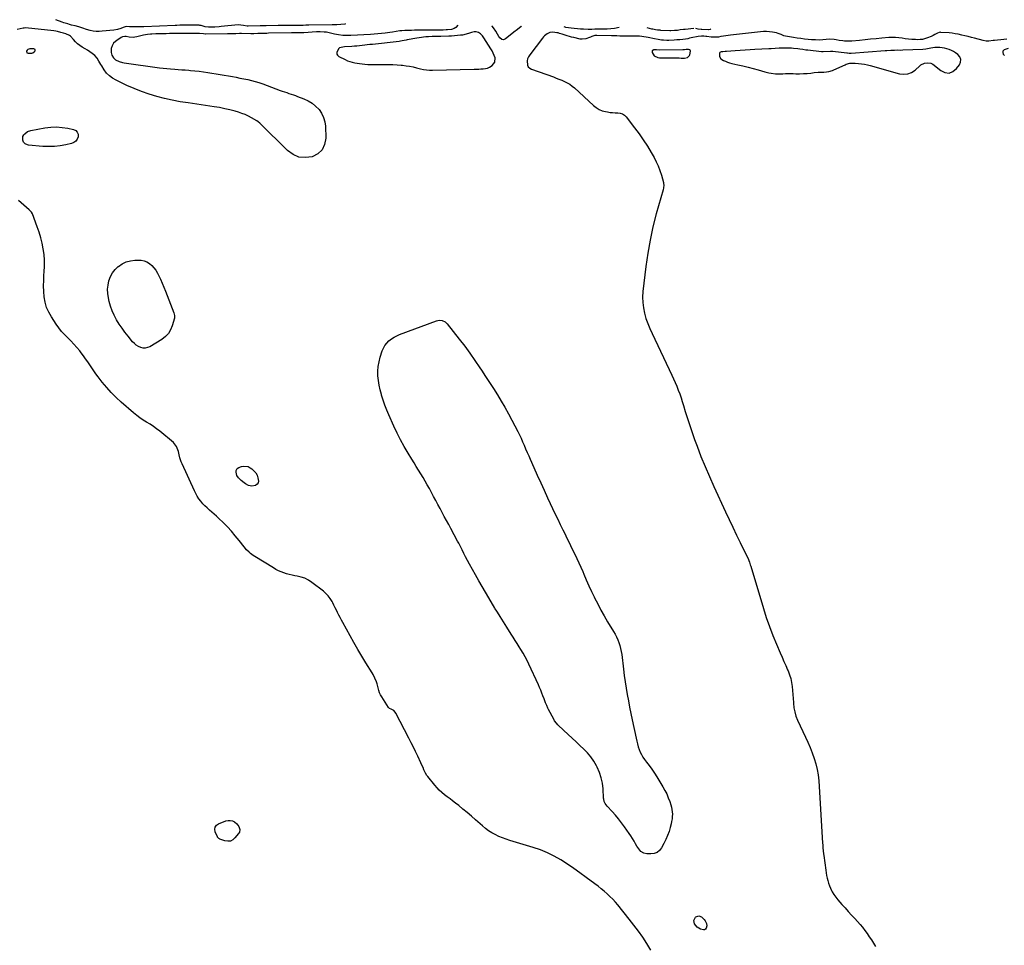
# Model space of a CAD drawing. Units: inches. Extents: x 1879881 to 1885232, y 432710 to 438031.
# Drawn here: x 1880627 to 1881750, y 436968 to 438024 of the extents above; entities that cross this region are included whole.
import ezdxf

# ---------------------------------------------------------------- set-up
doc = ezdxf.new("R2010")
doc.units = ezdxf.units.IN
doc.header["$MEASUREMENT"] = 0
for name, color, linetype in [('1', 7, 'Continuous'), ('7', 7, 'Continuous'), ('8', 7, 'Continuous')]:
    doc.layers.add(name, color=color, linetype=linetype)

msp = doc.modelspace()

# ---------------------------------------------------------------- linework, layer by layer
at = {"layer": '1', "color": 18}
for points in [[(1881167.1, 437986.2, 1638), (1881165.8, 437988.8, 1638), (1881164.4, 437991.3, 1638), (1881156.3, 438003.6, 1638), (1881154.6, 438006.1, 1638), (1881152.6, 438008.4, 1638), (1881150.2, 438010, 1638), (1881147.4, 438010.6, 1638), (1881145.3, 438010.6, 1638), (1881142.1, 438010, 1638), (1881139.8, 438009.2, 1638), (1881136, 438007.8, 1638), (1881132, 438007, 1638), (1881129.5, 438006.7, 1638), (1881126.2, 438006.3, 1638), (1881122.9, 438005.9, 1638), (1881119.5, 438005.7, 1638), (1881116.2, 438005.5, 1638), (1881107.1, 438005.2, 1638), (1881104.6, 438005.2, 1638), (1881102.1, 438005.1, 1638), (1881097.2, 438005.1, 1638), (1881093.2, 438004.9, 1638), (1881090.1, 438004.8, 1638), (1881087.5, 438004.6, 1638), (1881085, 438004.3, 1638), (1881082.4, 438003.9, 1638), (1881079.9, 438003.4, 1638), (1881068.9, 438001.3, 1638), (1881067.8, 438001, 1638), (1881063.2, 438000.2, 1638), (1881061, 437999.8, 1638), (1881059.8, 437999.7, 1638), (1881029.1, 437996.3, 1638), (1881026.2, 437996, 1638), (1881023.3, 437995.7, 1638), (1881020.3, 437995.3, 1638), (1881017.4, 437995, 1638), (1881014.5, 437994.7, 1638), (1881011.5, 437994.4, 1638), (1881008.6, 437994.2, 1638), (1881005.7, 437994, 1638), (1880997.4, 437993.4, 1638), (1880995.4, 437993.3, 1638), (1880991.6, 437992.4, 1638), (1880990.3, 437991.1, 1638), (1880988.4, 437986.9, 1638), (1880988.5, 437985.2, 1638), (1880989.3, 437983.8, 1638), (1880990.7, 437982.5, 1638), (1880998, 437978.9, 1638), (1881000.7, 437977.7, 1638), (1881003.3, 437976.7, 1638), (1881006.1, 437975.9, 1638), (1881008.9, 437975.2, 1638), (1881011.7, 437974.7, 1638), (1881014.5, 437974.3, 1638), (1881017.4, 437974, 1638), (1881020.3, 437973.7, 1638), (1881023.9, 437973.4, 1638), (1881027.1, 437973.3, 1638), (1881030.2, 437973.2, 1638), (1881033.4, 437973.2, 1638), (1881042.9, 437973.3, 1638), (1881047.7, 437973.3, 1638), (1881052.5, 437973.2, 1638), (1881057.3, 437972.9, 1638), (1881062.1, 437972.5, 1638), (1881063.6, 437972.4, 1638), (1881067.6, 437971.9, 1638), (1881071.6, 437971.3, 1638), (1881075.6, 437970.5, 1638), (1881079.6, 437969.6, 1638), (1881084.2, 437968.4, 1638), (1881087.5, 437967.7, 1638), (1881090.9, 437967.2, 1638), (1881094.3, 437966.9, 1638), (1881097.7, 437966.9, 1638), (1881145.2, 437967.9, 1638), (1881147.8, 437968, 1638), (1881150.4, 437968, 1638), (1881153, 437968.2, 1638), (1881155.6, 437968.3, 1638), (1881158.2, 437968.7, 1638), (1881160.6, 437969.3, 1638), (1881162.9, 437970.3, 1638), (1881165.8, 437972, 1638), (1881168.9, 437975.9, 1638), (1881169.1, 437980.8, 1638), (1881168.2, 437983.6, 1638), (1881167.1, 437986.2, 1638)], [(1880644.3, 437990.6, 1638), (1880642.9, 437991.3, 1638), (1880638.1, 437991.1, 1638), (1880636.9, 437990.9, 1638), (1880635.9, 437990.4, 1638), (1880635.1, 437989.5, 1638), (1880634.4, 437988.5, 1638), (1880634.7, 437986.8, 1638), (1880636.2, 437986.2, 1638), (1880640.4, 437986.4, 1638), (1880641.7, 437986.7, 1638), (1880643.6, 437988, 1638), (1880644.4, 437989, 1638), (1880644.3, 437990.6, 1638)], [(1881674, 437992.8, 1636), (1881671, 437992.6, 1636), (1881666.4, 437991.9, 1636), (1881662.6, 437991.2, 1636), (1881660.8, 437990.9, 1636), (1881657.2, 437990.6, 1636), (1881634.3, 437989.5, 1636), (1881631.9, 437989.4, 1636), (1881628.4, 437989.5, 1636), (1881624.8, 437989.4, 1636), (1881620.6, 437989.2, 1636), (1881616.3, 437989, 1636), (1881614.1, 437988.8, 1636), (1881575.4, 437986, 1636), (1881574.9, 437986, 1636), (1881573.1, 437986, 1636), (1881571.3, 437986.1, 1636), (1881570.7, 437986.2, 1636), (1881554.7, 437988, 1636), (1881554.4, 437988.1, 1636), (1881552.3, 437988.2, 1636), (1881552, 437988.2, 1636), (1881543.7, 437987.8, 1636), (1881543.5, 437987.8, 1636), (1881542.5, 437987.8, 1636), (1881541.8, 437987.8, 1636), (1881526.2, 437989.5, 1636), (1881523.9, 437989.8, 1636), (1881520.4, 437990.3, 1636), (1881516.9, 437990.8, 1636), (1881514.5, 437991.2, 1636), (1881509.7, 437991.7, 1636), (1881507.4, 437991.9, 1636), (1881505, 437992, 1636), (1881500.4, 437992.1, 1636), (1881498, 437992.1, 1636), (1881493.3, 437991.9, 1636), (1881488.7, 437991.6, 1636), (1881484, 437991.3, 1636), (1881481.7, 437991.2, 1636), (1881465.7, 437990.4, 1636), (1881460.1, 437990.1, 1636), (1881454.4, 437989.7, 1636), (1881448.8, 437989.3, 1636), (1881443.1, 437988.9, 1636), (1881433.2, 437988.1, 1636), (1881431.8, 437988, 1636), (1881429, 437987.9, 1636), (1881427, 437987.7, 1636), (1881426.2, 437987.4, 1636), (1881425.6, 437987, 1636), (1881425.2, 437986.3, 1636), (1881425.3, 437982.3, 1636), (1881426.9, 437979.7, 1636), (1881429.6, 437978, 1636), (1881431.9, 437977, 1636), (1881434.3, 437976, 1636), (1881436.7, 437975.3, 1636), (1881439.2, 437974.6, 1636), (1881446.1, 437973.1, 1636), (1881452, 437971.8, 1636), (1881457.9, 437970.3, 1636), (1881463.7, 437968.7, 1636), (1881469.5, 437967.1, 1636), (1881477, 437964.8, 1636), (1881481.7, 437963.7, 1636), (1881484.2, 437963.3, 1636), (1881489, 437962.8, 1636), (1881491.5, 437962.7, 1636), (1881496.3, 437962.8, 1636), (1881497.4, 437962.8, 1636), (1881500.4, 437962.9, 1636), (1881503.4, 437963, 1636), (1881506.4, 437963, 1636), (1881509.4, 437962.9, 1636), (1881512.5, 437962.8, 1636), (1881516.7, 437962.8, 1636), (1881521, 437962.9, 1636), (1881525.3, 437963.2, 1636), (1881529.5, 437963.6, 1636), (1881533.4, 437964.1, 1636), (1881538, 437964.5, 1636), (1881540.3, 437964.6, 1636), (1881544.4, 437964.7, 1636), (1881547.3, 437964.9, 1636), (1881550.1, 437965.4, 1636), (1881554.2, 437966.6, 1636), (1881555.6, 437967.1, 1636), (1881568.5, 437973.1, 1636), (1881569.9, 437973.7, 1636), (1881574.1, 437974.8, 1636), (1881577.1, 437975, 1636), (1881580, 437974.9, 1636), (1881583.9, 437974.6, 1636), (1881587.3, 437974.2, 1636), (1881590.7, 437973.7, 1636), (1881594, 437973, 1636), (1881597.3, 437972.2, 1636), (1881630.7, 437962.7, 1636), (1881635.5, 437962.2, 1636), (1881640.1, 437962.5, 1636), (1881644.4, 437964.3, 1636), (1881648.4, 437966.9, 1636), (1881653.7, 437971.9, 1636), (1881654.9, 437972.8, 1636), (1881659.1, 437974.8, 1636), (1881662.1, 437975.4, 1636), (1881666.2, 437975, 1636), (1881668, 437974, 1636), (1881668.6, 437973.6, 1636), (1881677.7, 437966.3, 1636), (1881682.5, 437964.2, 1636), (1881687.2, 437963.6, 1636), (1881691.6, 437965.3, 1636), (1881695.8, 437968.6, 1636), (1881699, 437972.8, 1636), (1881700.3, 437976.1, 1636), (1881700.6, 437979.2, 1636), (1881699.4, 437982.1, 1636), (1881697.2, 437984.8, 1636), (1881694.7, 437986.6, 1636), (1881692.4, 437988.1, 1636), (1881689.9, 437989.4, 1636), (1881687.4, 437990.4, 1636), (1881684.7, 437991.1, 1636), (1881681.8, 437991.8, 1636), (1881679.2, 437992.3, 1636), (1881676.6, 437992.7, 1636), (1881674, 437992.8, 1636)], [(1881391.7, 437989.8, 1636), (1881391.2, 437990.2, 1636), (1881389.7, 437990.5, 1636), (1881387.1, 437990.4, 1636), (1881385.1, 437990.2, 1636), (1881384.2, 437990.1, 1636), (1881383.3, 437990.1, 1636), (1881356.9, 437989.6, 1636), (1881353.4, 437989.9, 1636), (1881350.1, 437989.9, 1636), (1881348.3, 437988.9, 1636), (1881348.2, 437986.9, 1636), (1881350.6, 437983.3, 1636), (1881355, 437981.4, 1636), (1881356.7, 437981.1, 1636), (1881360, 437980.8, 1636), (1881371.9, 437980.8, 1636), (1881374.3, 437980.8, 1636), (1881379.2, 437980.8, 1636), (1881381.6, 437980.7, 1636), (1881385.3, 437980.7, 1636), (1881388.7, 437981.5, 1636), (1881389.6, 437982, 1636), (1881390.9, 437983.5, 1636), (1881391.3, 437984.5, 1636), (1881392, 437988.5, 1636), (1881391.7, 437989.8, 1636)]]:
    msp.add_polyline3d(points, dxfattribs=at)
at = {"layer": '7', "color": 18}
for points in [[(1880998.4, 438019.9, 1642), (1880997.5, 438019.4, 1642), (1880988.5, 438018.5, 1642), (1880987.8, 438018.5, 1642), (1880984.3, 438018.7, 1642), (1880983.3, 438018.7, 1642), (1880956.6, 438018.2, 1642), (1880955.5, 438018.1, 1642), (1880953.1, 438018.1, 1642), (1880950.1, 438017.9, 1642), (1880948.9, 438017.9, 1642), (1880948.3, 438017.9, 1642), (1880947.9, 438017.8, 1642), (1880947.6, 438017.8, 1642), (1880939.5, 438017.7, 1642), (1880936, 438017.7, 1642), (1880931.4, 438017.9, 1642), (1880928.9, 438018, 1642), (1880925.2, 438018, 1642), (1880921.5, 438018, 1642), (1880907.9, 438017.5, 1642), (1880904.5, 438017.4, 1642), (1880901, 438017.3, 1642), (1880887.5, 438017.1, 1642), (1880886.3, 438017.1, 1642), (1880882.2, 438017.7, 1642), (1880879.1, 438018.4, 1642), (1880875.9, 438018.6, 1642), (1880856.5, 438016.7, 1642), (1880854.1, 438016.5, 1642), (1880849.3, 438016.1, 1642), (1880846.9, 438016, 1642), (1880844, 438015.9, 1642), (1880842.1, 438015.9, 1642), (1880838.4, 438016.5, 1642), (1880833.9, 438017.7, 1642), (1880832.2, 438018, 1642), (1880831.4, 438018.1, 1642), (1880820.4, 438018.2, 1642), (1880819.3, 438018.2, 1642), (1880815.2, 438018.2, 1642), (1880813.2, 438018.2, 1642), (1880809.2, 438018.1, 1642), (1880805.8, 438018, 1642), (1880804.1, 438017.9, 1642), (1880768.2, 438016.5, 1642), (1880765.7, 438016.4, 1642), (1880763.1, 438016.3, 1642), (1880760.6, 438016.3, 1642), (1880758, 438016.3, 1642), (1880753.7, 438016.4, 1642), (1880752.1, 438016.5, 1642), (1880748.2, 438016.6, 1642), (1880744.7, 438015.7, 1642), (1880741.9, 438014.6, 1642), (1880738.1, 438013.3, 1642), (1880734.1, 438012.6, 1642), (1880720.6, 438011.2, 1642), (1880717.2, 438011, 1642), (1880713.8, 438011.1, 1642), (1880710.5, 438011.5, 1642), (1880707.2, 438012.1, 1642), (1880702.8, 438013.2, 1642), (1880698.5, 438014.7, 1642), (1880694.2, 438016.2, 1642), (1880690, 438017.3, 1642), (1880685.7, 438018.4, 1642), (1880683.5, 438019, 1642), (1880681.4, 438019.6, 1642), (1880677.1, 438020.9, 1642), (1880675.1, 438021.7, 1642), (1880667.9, 438024.5, 1642)], [(1881753.1, 438002.1, 1638), (1881749.6, 438001.8, 1638), (1881739, 438000.9, 1638), (1881737.4, 438000.7, 1638), (1881732.6, 438000.1, 1638), (1881729.4, 438000, 1638), (1881726.2, 438000.6, 1638), (1881716.3, 438003.2, 1638), (1881712.7, 438004.2, 1638), (1881709, 438005.2, 1638), (1881705.3, 438006.1, 1638), (1881701.7, 438007, 1638), (1881697.7, 438007.9, 1638), (1881694.3, 438008.5, 1638), (1881690.8, 438009, 1638), (1881687.3, 438009.3, 1638), (1881677.9, 438010, 1638), (1881677.4, 438010.1, 1638), (1881675.9, 438009.9, 1638), (1881674, 438009.1, 1638), (1881671, 438007.5, 1638), (1881669, 438006.4, 1638), (1881666.9, 438005.4, 1638), (1881662.7, 438003.7, 1638), (1881659.3, 438002.6, 1638), (1881656.7, 438002, 1638), (1881654.1, 438001.7, 1638), (1881651.4, 438001.6, 1638), (1881648.7, 438001.7, 1638), (1881644.8, 438001.9, 1638), (1881641, 438002.2, 1638), (1881637.2, 438002.7, 1638), (1881633.5, 438003.3, 1638), (1881629.7, 438003.9, 1638), (1881625.9, 438004.2, 1638), (1881622.1, 438004.2, 1638), (1881618.3, 438004, 1638), (1881610.4, 438003.3, 1638), (1881604, 438002.7, 1638), (1881597.6, 438002.1, 1638), (1881591.3, 438001.5, 1638), (1881584.9, 438000.9, 1638), (1881576.3, 438000.1, 1638), (1881574.3, 437999.9, 1638), (1881570.1, 437999.9, 1638), (1881567.8, 438000, 1638), (1881565.8, 438000.2, 1638), (1881561.8, 438000.7, 1638), (1881558.2, 438001.3, 1638), (1881555.9, 438001.7, 1638), (1881551.2, 438002.4, 1638), (1881547.1, 438002, 1638), (1881543.2, 438001.3, 1638), (1881539.5, 438001.2, 1638), (1881534.9, 438001.3, 1638), (1881530.2, 438001.6, 1638), (1881526.4, 438002, 1638), (1881522.2, 438002.4, 1638), (1881518, 438002.9, 1638), (1881513.8, 438003.5, 1638), (1881509.6, 438004.1, 1638), (1881502.7, 438005.1, 1638), (1881500.6, 438005.5, 1638), (1881498.6, 438006.2, 1638), (1881495.6, 438007.4, 1638), (1881492.3, 438008.9, 1638), (1881490.1, 438009.5, 1638), (1881485.6, 438010.3, 1638), (1881482.2, 438010.8, 1638), (1881478.8, 438011.1, 1638), (1881475.4, 438011.1, 1638), (1881472, 438010.8, 1638), (1881437.9, 438006.9, 1638), (1881435.1, 438006.5, 1638), (1881432.3, 438006.1, 1638), (1881429.6, 438005.7, 1638), (1881426.8, 438005.2, 1638), (1881424.1, 438004.7, 1638), (1881421.3, 438004.5, 1638), (1881418.6, 438004.5, 1638), (1881415.8, 438004.7, 1638), (1881410.6, 438005.3, 1638), (1881409.7, 438005.4, 1638), (1881407.4, 438005.6, 1638), (1881404.8, 438005.6, 1638), (1881400.9, 438005.3, 1638), (1881399, 438004.9, 1638), (1881394.9, 438004, 1638), (1881390.9, 438003.2, 1638), (1881388.9, 438002.8, 1638), (1881386.4, 438002.4, 1638), (1881383.2, 438002, 1638), (1881379.9, 438001.6, 1638), (1881376.6, 438001.3, 1638), (1881373.3, 438001.1, 1638), (1881367.3, 438000.9, 1638), (1881365.3, 438000.9, 1638), (1881361.2, 438001, 1638), (1881359.2, 438001.2, 1638), (1881355.1, 438001.8, 1638), (1881351.1, 438002.5, 1638), (1881343.8, 438004, 1638), (1881341.4, 438004.5, 1638), (1881338.9, 438004.9, 1638), (1881336.4, 438005.2, 1638), (1881333.9, 438005.5, 1638), (1881330.9, 438005.7, 1638), (1881326.8, 438005.8, 1638), (1881322.7, 438005.8, 1638), (1881318.5, 438005.8, 1638), (1881316.4, 438005.8, 1638), (1881314.4, 438005.8, 1638), (1881311.3, 438005.8, 1638), (1881308.2, 438005.9, 1638), (1881305.1, 438005.9, 1638), (1881301.9, 438006, 1638), (1881285.3, 438006.3, 1638), (1881283, 438006.3, 1638), (1881279.7, 438005.4, 1638), (1881277.9, 438004.7, 1638), (1881277, 438004.3, 1638), (1881272.7, 438002.6, 1638), (1881268.5, 438002.1, 1638), (1881266.3, 438002.4, 1638), (1881258.9, 438004.1, 1638), (1881256.4, 438004.6, 1638), (1881253.9, 438005.3, 1638), (1881251.4, 438006, 1638), (1881249, 438006.8, 1638), (1881245.7, 438007.8, 1638), (1881242.6, 438008.9, 1638), (1881241, 438009.3, 1638), (1881240.2, 438009.4, 1638), (1881239.4, 438009.6, 1638), (1881234.9, 438010.1, 1638), (1881231.5, 438009.8, 1638), (1881228.4, 438008.4, 1638), (1881225.7, 438006.2, 1638), (1881224.5, 438004.9, 1638), (1881223.3, 438003.5, 1638), (1881208.6, 437984.3, 1638), (1881207.2, 437982.1, 1638), (1881206.2, 437979.8, 1638), (1881205.7, 437977.4, 1638), (1881206.1, 437972.6, 1638), (1881207, 437970.6, 1638), (1881208.6, 437969.1, 1638), (1881210.7, 437967.9, 1638), (1881235.6, 437959.1, 1638), (1881238.8, 437957.9, 1638), (1881242, 437956.6, 1638), (1881245.2, 437955.3, 1638), (1881248.3, 437954, 1638), (1881251.4, 437952.4, 1638), (1881254.3, 437950.7, 1638), (1881257, 437948.7, 1638), (1881259.7, 437946.6, 1638), (1881281.4, 437926.5, 1638), (1881284.5, 437924.1, 1638), (1881287.9, 437922.1, 1638), (1881291.5, 437920.6, 1638), (1881295.3, 437919.6, 1638), (1881297.3, 437919.2, 1638), (1881300.3, 437918.7, 1638), (1881303.2, 437918.4, 1638), (1881306.2, 437918.2, 1638), (1881309.1, 437918.2, 1638), (1881311.9, 437917.9, 1638), (1881314.5, 437917.1, 1638), (1881316.7, 437915.6, 1638), (1881318.7, 437913.7, 1638), (1881328.3, 437901.2, 1638), (1881333.4, 437894.3, 1638), (1881338.3, 437887.2, 1638), (1881343, 437880, 1638), (1881347.4, 437872.7, 1638), (1881350.5, 437867.3, 1638), (1881353.1, 437862.4, 1638), (1881355.4, 437857.5, 1638), (1881357.3, 437852.4, 1638), (1881358.9, 437847.1, 1638), (1881361.3, 437838.5, 1638), (1881361.5, 437837.5, 1638), (1881361.7, 437835.5, 1638), (1881361.4, 437832.4, 1638), (1881360.9, 437830.3, 1638), (1881353.1, 437802.7, 1638), (1881349.3, 437787.9, 1638), (1881346, 437772.9, 1638), (1881343.4, 437757.8, 1638), (1881341.2, 437742.6, 1638), (1881337.9, 437714.1, 1638), (1881337.5, 437707.9, 1638), (1881337.6, 437701.7, 1638), (1881338.4, 437695.6, 1638), (1881339.6, 437689.5, 1638), (1881341.3, 437683.5, 1638), (1881343.3, 437677.6, 1638), (1881345.6, 437671.9, 1638), (1881348.2, 437666.1, 1638), (1881371, 437618.7, 1638), (1881372.9, 437614.5, 1638), (1881374.8, 437610.3, 1638), (1881376.5, 437606, 1638), (1881378.2, 437601.7, 1638), (1881379.8, 437597.4, 1638), (1881381.3, 437593, 1638), (1881382.7, 437588.6, 1638), (1881384.1, 437584.2, 1638), (1881386.2, 437577.1, 1638), (1881388.6, 437569.1, 1638), (1881391.2, 437561.2, 1638), (1881393.9, 437553.3, 1638), (1881396.8, 437545.4, 1638), (1881399.6, 437537.7, 1638), (1881404.1, 437526, 1638), (1881408.8, 437514.4, 1638), (1881413.7, 437502.9, 1638), (1881418.8, 437491.5, 1638), (1881432.1, 437462.7, 1638), (1881436.2, 437453.8, 1638), (1881440.4, 437445, 1638), (1881444.6, 437436.2, 1638), (1881448.9, 437427.5, 1638), (1881456.2, 437412.9, 1638), (1881457.6, 437410, 1638), (1881459.3, 437405.4, 1638), (1881460.4, 437402.3, 1638), (1881460.9, 437400.8, 1638), (1881475.3, 437352.2, 1638), (1881478.6, 437341.9, 1638), (1881482.1, 437331.7, 1638), (1881485.9, 437321.7, 1638), (1881490.1, 437311.7, 1638), (1881494.4, 437301.6, 1638), (1881496.6, 437296.8, 1638), (1881498.7, 437291.9, 1638), (1881500.8, 437287.1, 1638), (1881502.9, 437282.2, 1638), (1881503.5, 437281, 1638), (1881505.1, 437276.7, 1638), (1881506.5, 437272.4, 1638), (1881507.4, 437267.9, 1638), (1881508.1, 437263.4, 1638), (1881508.5, 437258.8, 1638), (1881508.9, 437254.2, 1638), (1881509.2, 437249.6, 1638), (1881509.5, 437245, 1638), (1881509.5, 437244.1, 1638), (1881510.1, 437239.1, 1638), (1881511, 437234.2, 1638), (1881512.5, 437229.4, 1638), (1881514.4, 437224.8, 1638), (1881523.4, 437205.6, 1638), (1881526.1, 437199.6, 1638), (1881528.7, 437193.6, 1638), (1881531.1, 437187.4, 1638), (1881533.3, 437181.3, 1638), (1881535.2, 437175, 1638), (1881536.8, 437168.7, 1638), (1881537.8, 437162.3, 1638), (1881538.4, 437155.8, 1638), (1881542.9, 437084.3, 1638), (1881543, 437082.6, 1638), (1881543.3, 437079.1, 1638), (1881543.6, 437075.7, 1638), (1881544, 437072.2, 1638), (1881544.3, 437070.5, 1638), (1881546.5, 437053.7, 1638), (1881547, 437050.7, 1638), (1881547.5, 437047.7, 1638), (1881548.1, 437044.7, 1638), (1881548.8, 437041.7, 1638), (1881549.6, 437038.7, 1638), (1881550.6, 437035.8, 1638), (1881551.8, 437033.1, 1638), (1881553.2, 437030.3, 1638), (1881553.9, 437029.1, 1638), (1881555.8, 437025.9, 1638), (1881557.9, 437022.8, 1638), (1881560.2, 437019.9, 1638), (1881562.6, 437017, 1638), (1881564.9, 437014.5, 1638), (1881568.5, 437010.5, 1638), (1881572.2, 437006.4, 1638), (1881575.9, 437002.4, 1638), (1881579.6, 436998.4, 1638), (1881582.8, 436995, 1638), (1881585.7, 436991.7, 1638), (1881588.5, 436988.4, 1638), (1881591.2, 436984.9, 1638), (1881593.8, 436981.4, 1638), (1881596.2, 436977.7, 1638), (1881598.7, 436974.1, 1638), (1881601, 436970.4, 1638), (1881603.2, 436966.6, 1638)], [(1881754.6, 437991.5, 1636), (1881750, 437990.1, 1636), (1881749.2, 437989.4, 1636), (1881748.7, 437988.4, 1636), (1881748.5, 437987.2, 1636), (1881748.9, 437985.3, 1636), (1881749.5, 437984.3, 1636), (1881750.5, 437983.6, 1636)], [(1881346.7, 436962.5, 1638), (1881342.2, 436969.8, 1638), (1881337.6, 436977, 1638), (1881332.7, 436984.1, 1638), (1881327.6, 436991, 1638), (1881322.3, 436997.8, 1638), (1881309.2, 437013.9, 1638), (1881306.4, 437017.3, 1638), (1881303.4, 437020.6, 1638), (1881300.2, 437023.7, 1638), (1881296.9, 437026.7, 1638), (1881293.5, 437029.6, 1638), (1881290.1, 437032.4, 1638), (1881286.6, 437035.2, 1638), (1881283.1, 437037.9, 1638), (1881273.1, 437045.4, 1638), (1881266, 437050.6, 1638), (1881258.8, 437055.7, 1638), (1881251.6, 437060.5, 1638), (1881244.2, 437065.3, 1638), (1881236.6, 437069.6, 1638), (1881228.8, 437073.5, 1638), (1881220.8, 437076.8, 1638), (1881212.5, 437079.6, 1638), (1881185.9, 437087.5, 1638), (1881181.7, 437088.9, 1638), (1881177.5, 437090.4, 1638), (1881173.4, 437092.2, 1638), (1881169.4, 437094.2, 1638), (1881165.5, 437096.4, 1638), (1881161.7, 437098.7, 1638), (1881158.2, 437101.4, 1638), (1881154.7, 437104.2, 1638), (1881146.9, 437111.2, 1638), (1881142.2, 437115.4, 1638), (1881137.4, 437119.4, 1638), (1881132.5, 437123.4, 1638), (1881127.6, 437127.3, 1638), (1881123.8, 437130.3, 1638), (1881120.7, 437132.7, 1638), (1881117.7, 437135, 1638), (1881114.5, 437137.4, 1638), (1881111.4, 437139.7, 1638), (1881108.4, 437142.2, 1638), (1881105.5, 437144.8, 1638), (1881102.9, 437147.6, 1638), (1881100.3, 437150.5, 1638), (1881092.2, 437160.7, 1638), (1881091.4, 437161.9, 1638), (1881089.9, 437164.3, 1638), (1881088, 437168.2, 1638), (1881086.9, 437170.9, 1638), (1881085.7, 437173.6, 1638), (1881084.5, 437176.3, 1638), (1881080.9, 437183.8, 1638), (1881078.4, 437189, 1638), (1881075.9, 437194, 1638), (1881073.4, 437199.1, 1638), (1881070.8, 437204.2, 1638), (1881055.8, 437233, 1638), (1881055.2, 437234.1, 1638), (1881053.4, 437235.8, 1638), (1881050.6, 437237.3, 1638), (1881048.6, 437238.2, 1638), (1881047.8, 437238.9, 1638), (1881047.5, 437239.3, 1638), (1881039.7, 437251.6, 1638), (1881038.4, 437253.9, 1638), (1881037.3, 437256.2, 1638), (1881036.5, 437258.7, 1638), (1881035.6, 437261.8, 1638), (1881034.4, 437266.3, 1638), (1881033.7, 437268.5, 1638), (1881032, 437272.8, 1638), (1881030, 437277, 1638), (1881028.8, 437279, 1638), (1881021.8, 437290.3, 1638), (1881017.2, 437298, 1638), (1881012.6, 437305.7, 1638), (1881008.1, 437313.5, 1638), (1881003.7, 437321.3, 1638), (1880995.2, 437336.5, 1638), (1880993.7, 437339.2, 1638), (1880992.2, 437342, 1638), (1880990.8, 437344.8, 1638), (1880989.4, 437347.6, 1638), (1880988, 437350.4, 1638), (1880986.6, 437353.2, 1638), (1880985.2, 437356, 1638), (1880983.8, 437358.8, 1638), (1880983.1, 437360.3, 1638), (1880981.1, 437363.6, 1638), (1880978.8, 437366.8, 1638), (1880976.1, 437369.6, 1638), (1880973.2, 437372.2, 1638), (1880960, 437382.2, 1638), (1880956.1, 437384.7, 1638), (1880952.1, 437386.8, 1638), (1880947.8, 437388.3, 1638), (1880943.3, 437389.4, 1638), (1880940.6, 437389.8, 1638), (1880937.4, 437390.4, 1638), (1880934.2, 437391.2, 1638), (1880931.1, 437392, 1638), (1880927.9, 437393, 1638), (1880924.9, 437394.2, 1638), (1880921.9, 437395.5, 1638), (1880918.9, 437397, 1638), (1880916.1, 437398.6, 1638), (1880894.9, 437411.7, 1638), (1880893.2, 437412.8, 1638), (1880889.9, 437415.3, 1638), (1880888.4, 437416.6, 1638), (1880885.5, 437419.5, 1638), (1880882.9, 437422.6, 1638), (1880877, 437430.1, 1638), (1880872.7, 437435.4, 1638), (1880868.3, 437440.6, 1638), (1880863.7, 437445.5, 1638), (1880858.9, 437450.4, 1638), (1880854, 437455.1, 1638), (1880851.4, 437457.6, 1638), (1880848.7, 437460, 1638), (1880846, 437462.3, 1638), (1880843.3, 437464.7, 1638), (1880840.5, 437467.1, 1638), (1880838, 437469.5, 1638), (1880835.6, 437472, 1638), (1880833.3, 437474.7, 1638), (1880831.2, 437477.5, 1638), (1880829.3, 437480.4, 1638), (1880827.6, 437483.5, 1638), (1880826, 437486.6, 1638), (1880812, 437517.6, 1638), (1880811, 437519.9, 1638), (1880809.5, 437524.5, 1638), (1880808.8, 437527.6, 1638), (1880807.8, 437531.5, 1638), (1880807.2, 437533.5, 1638), (1880805.7, 437537.2, 1638), (1880803.4, 437540.4, 1638), (1880802, 437541.8, 1638), (1880786.5, 437554.7, 1638), (1880782.9, 437557.5, 1638), (1880779.2, 437560.2, 1638), (1880775.4, 437562.7, 1638), (1880771.5, 437565.1, 1638), (1880767.6, 437567.4, 1638), (1880763.8, 437570, 1638), (1880760.2, 437572.7, 1638), (1880756.6, 437575.6, 1638), (1880742.6, 437587.8, 1638), (1880736.8, 437593.2, 1638), (1880731.2, 437598.8, 1638), (1880725.9, 437604.7, 1638), (1880720.9, 437610.8, 1638), (1880716.2, 437616.8, 1638), (1880713.7, 437620.2, 1638), (1880711.2, 437623.5, 1638), (1880708.9, 437627, 1638), (1880706.6, 437630.4, 1638), (1880704.3, 437633.9, 1638), (1880701.9, 437637.3, 1638), (1880699.4, 437640.7, 1638), (1880696.9, 437644, 1638), (1880695.1, 437646.3, 1638), (1880691.9, 437650.2, 1638), (1880688.5, 437654.1, 1638), (1880685, 437657.8, 1638), (1880681.4, 437661.3, 1638), (1880677.8, 437665, 1638), (1880674.4, 437668.7, 1638), (1880671.3, 437672.7, 1638), (1880668.3, 437676.9, 1638), (1880662.8, 437685.1, 1638), (1880659.7, 437690.5, 1638), (1880657.3, 437696.1, 1638), (1880655.6, 437701.9, 1638), (1880654.5, 437708, 1638), (1880654, 437714.3, 1638), (1880653.8, 437720.5, 1638), (1880654, 437726.7, 1638), (1880654.3, 437733, 1638), (1880654.7, 437736.7, 1638), (1880655, 437743.2, 1638), (1880655, 437749.8, 1638), (1880654.4, 437756.3, 1638), (1880653.5, 437762.8, 1638), (1880652.2, 437769.2, 1638), (1880650.6, 437775.6, 1638), (1880648.7, 437781.8, 1638), (1880646.5, 437788.1, 1638), (1880641.1, 437802.7, 1638), (1880640, 437804.7, 1638), (1880638, 437807.1, 1638), (1880637.4, 437807.6, 1638), (1880625.2, 437818.1, 1638)], [(1880867, 437110.5, 1638), (1880869.4, 437109.8, 1638), (1880871.8, 437108.7, 1638), (1880874.6, 437106.5, 1638), (1880876.8, 437103.6, 1638), (1880877.9, 437100.2, 1638), (1880877.3, 437096.9, 1638), (1880876.4, 437095.4, 1638), (1880872.3, 437090.4, 1638), (1880869.8, 437088.3, 1638), (1880867.1, 437086.9, 1638), (1880864.1, 437086.6, 1638), (1880860.9, 437087.1, 1638), (1880855, 437089.1, 1638), (1880854.5, 437089.3, 1638), (1880853.7, 437089.8, 1638), (1880852.4, 437091.2, 1638), (1880852.2, 437091.7, 1638), (1880849.7, 437097.4, 1638), (1880849.3, 437100.3, 1638), (1880849.7, 437102.8, 1638), (1880851.3, 437104.9, 1638), (1880853.6, 437106.6, 1638), (1880862, 437109.8, 1638), (1880864.6, 437110.4, 1638), (1880867, 437110.5, 1638)]]:
    msp.add_polyline3d(points, dxfattribs=at)
at = {"layer": '8', "color": 18}
for points in [[(1881126.8, 438018.1, 1640), (1881124.3, 438015.7, 1640), (1881122.5, 438014.5, 1640), (1881119.5, 438013.3, 1640), (1881115, 438012.9, 1640), (1881113.3, 438012.8, 1640), (1881109.9, 438012.7, 1640), (1881108, 438012.6, 1640), (1881104.4, 438012.5, 1640), (1881102.6, 438012.5, 1640), (1881100.8, 438012.5, 1640), (1881088.4, 438012.5, 1640), (1881084.7, 438012.5, 1640), (1881081, 438012.5, 1640), (1881077.3, 438012.4, 1640), (1881073.6, 438012.3, 1640), (1881068, 438012.1, 1640), (1881066.2, 438012.1, 1640), (1881062.7, 438011.8, 1640), (1881060.6, 438011.6, 1640), (1881056.4, 438011, 1640), (1881052.2, 438010.2, 1640), (1881049, 438009.8, 1640), (1881043.8, 438009.2, 1640), (1881039.6, 438008.7, 1640), (1881035.4, 438008.3, 1640), (1881031.1, 438008, 1640), (1881026.9, 438007.7, 1640), (1881004.7, 438006.4, 1640), (1881002.3, 438006.3, 1640), (1880997.6, 438006.4, 1640), (1880995.2, 438006.5, 1640), (1880990.6, 438007.1, 1640), (1880985.9, 438008, 1640), (1880981.3, 438009.2, 1640), (1880979.8, 438009.5, 1640), (1880976.7, 438010.1, 1640), (1880973.9, 438010.3, 1640), (1880969.5, 438010.6, 1640), (1880965.2, 438010.5, 1640), (1880950.8, 438009.6, 1640), (1880948.1, 438009.5, 1640), (1880943.6, 438009.5, 1640), (1880938.9, 438009.6, 1640), (1880937.7, 438009.6, 1640), (1880936.9, 438009.6, 1640), (1880910.4, 438009, 1640), (1880908.7, 438008.9, 1640), (1880906.9, 438008.9, 1640), (1880903.5, 438008.8, 1640), (1880901.7, 438008.7, 1640), (1880898.5, 438008.6, 1640), (1880893.7, 438008.5, 1640), (1880890.5, 438008.5, 1640), (1880879.7, 438008.7, 1640), (1880879.4, 438008.7, 1640), (1880877.5, 438008.7, 1640), (1880873.3, 438008.5, 1640), (1880868.5, 438008.3, 1640), (1880863.7, 438008.2, 1640), (1880838.7, 438007.9, 1640), (1880838.4, 438007.9, 1640), (1880836.5, 438008.2, 1640), (1880831.7, 438008.7, 1640), (1880828.8, 438008.8, 1640), (1880824.8, 438008.9, 1640), (1880816.9, 438008.9, 1640), (1880812.7, 438008.8, 1640), (1880808.5, 438008.8, 1640), (1880797.7, 438008.6, 1640), (1880793.8, 438008.5, 1640), (1880789.9, 438008.4, 1640), (1880785.9, 438008.3, 1640), (1880782, 438008.2, 1640), (1880777.4, 438008.1, 1640), (1880775.8, 438008, 1640), (1880772.6, 438007.7, 1640), (1880767.8, 438006.8, 1640), (1880764.7, 438006.1, 1640), (1880760.3, 438004.9, 1640), (1880758.1, 438004.4, 1640), (1880756, 438004.2, 1640), (1880751.7, 438004.6, 1640), (1880748.3, 438005.3, 1640), (1880746.5, 438005.4, 1640), (1880744, 438004.9, 1640), (1880742.4, 438004.1, 1640), (1880737.4, 438000.7, 1640), (1880736.1, 437999.7, 1640), (1880733.8, 437997.5, 1640), (1880732.1, 437994.7, 1640), (1880731.1, 437991.7, 1640), (1880730.9, 437988.8, 1640), (1880731, 437987.1, 1640), (1880731.8, 437983.8, 1640), (1880733.5, 437980.8, 1640), (1880735.9, 437978.6, 1640), (1880740, 437976.7, 1640), (1880744, 437975.6, 1640), (1880746, 437975.2, 1640), (1880786.3, 437969.7, 1640), (1880790.5, 437969.2, 1640), (1880794.7, 437968.7, 1640), (1880798.9, 437968.4, 1640), (1880803.6, 437968, 1640), (1880807.6, 437967.7, 1640), (1880811.6, 437967.4, 1640), (1880815.6, 437967.1, 1640), (1880819.6, 437966.8, 1640), (1880821.6, 437966.6, 1640), (1880826.6, 437966.2, 1640), (1880831.5, 437965.6, 1640), (1880836.5, 437964.9, 1640), (1880841.4, 437964.2, 1640), (1880869.3, 437959.5, 1640), (1880873.7, 437958.7, 1640), (1880878, 437957.9, 1640), (1880882.4, 437957, 1640), (1880886.8, 437956.1, 1640), (1880891.1, 437955.1, 1640), (1880895.4, 437953.9, 1640), (1880899.7, 437952.6, 1640), (1880903.9, 437951.1, 1640), (1880923.8, 437943.8, 1640), (1880926.3, 437943, 1640), (1880928.8, 437942.1, 1640), (1880931.3, 437941.2, 1640), (1880933.8, 437940.4, 1640), (1880936.4, 437939.6, 1640), (1880938.9, 437938.7, 1640), (1880941.4, 437937.8, 1640), (1880943.8, 437936.9, 1640), (1880950.8, 437934.1, 1640), (1880955.7, 437931.8, 1640), (1880960.2, 437929.1, 1640), (1880964.3, 437925.7, 1640), (1880968.2, 437921.9, 1640), (1880971.2, 437917.6, 1640), (1880973.5, 437913, 1640), (1880974.9, 437908, 1640), (1880975.6, 437902.8, 1640), (1880976, 437889.3, 1640), (1880974.6, 437882.1, 1640), (1880971.8, 437875.9, 1640), (1880966.8, 437871.4, 1640), (1880960.3, 437867.9, 1640), (1880952.6, 437867.1, 1640), (1880945.3, 437867.7, 1640), (1880938.6, 437870.7, 1640), (1880932.2, 437875.1, 1640), (1880901.2, 437905.9, 1640), (1880900.7, 437906.3, 1640), (1880898.9, 437907.9, 1640), (1880897.4, 437908.9, 1640), (1880891.3, 437912.4, 1640), (1880887.7, 437914.3, 1640), (1880884, 437916.1, 1640), (1880880.2, 437917.5, 1640), (1880876.3, 437918.8, 1640), (1880872.4, 437919.9, 1640), (1880866.5, 437921.5, 1640), (1880860.6, 437922.9, 1640), (1880854.5, 437924.1, 1640), (1880848.5, 437925.1, 1640), (1880818.7, 437929.4, 1640), (1880809.7, 437930.9, 1640), (1880800.7, 437932.6, 1640), (1880791.8, 437934.6, 1640), (1880783, 437936.9, 1640), (1880774.2, 437939.5, 1640), (1880765.6, 437942.5, 1640), (1880757.1, 437945.9, 1640), (1880748.8, 437949.5, 1640), (1880736.6, 437955.3, 1640), (1880732.6, 437957.6, 1640), (1880729, 437960.3, 1640), (1880725.8, 437963.6, 1640), (1880723, 437967.3, 1640), (1880720.2, 437971.8, 1640), (1880719.1, 437973.5, 1640), (1880717.1, 437977.1, 1640), (1880715, 437980.6, 1640), (1880712.4, 437983.6, 1640), (1880710.8, 437984.9, 1640), (1880709.2, 437986, 1640), (1880706.6, 437987.8, 1640), (1880704.1, 437989.5, 1640), (1880701.5, 437991.1, 1640), (1880697.9, 437993.3, 1640), (1880695.2, 437995.2, 1640), (1880692.6, 437997.1, 1640), (1880690.2, 437999.3, 1640), (1880687.9, 438001.7, 1640), (1880684.6, 438005.5, 1640), (1880683.5, 438006.5, 1640), (1880679.2, 438008.4, 1640), (1880676.6, 438009.1, 1640), (1880673.6, 438010, 1640), (1880669.7, 438011, 1640), (1880667.7, 438011.3, 1640), (1880665.7, 438011.6, 1640), (1880633.2, 438015, 1640), (1880631.7, 438014.9, 1640), (1880630.5, 438014.7, 1640), (1880627.2, 438013.9, 1640), (1880623.6, 438013.2, 1640)], [(1881199.4, 438017.1, 1640), (1881198.9, 438016.6, 1640), (1881194.7, 438013.4, 1640), (1881190.6, 438010.2, 1640), (1881186.5, 438006.9, 1640), (1881180.9, 438002.5, 1640), (1881179.6, 438001.8, 1640), (1881178.3, 438001.6, 1640), (1881177, 438001.9, 1640), (1881174.6, 438003.9, 1640), (1881173.5, 438005.2, 1640), (1881171.7, 438008.1, 1640), (1881169.9, 438011.2, 1640), (1881167.3, 438015.1, 1640), (1881165.8, 438017, 1640), (1881165.3, 438017.5, 1640)], [(1881310.8, 438015.5, 1640), (1881305.5, 438014.5, 1640), (1881301.3, 438013.9, 1640), (1881297, 438013.6, 1640), (1881293.3, 438013.6, 1640), (1881288.6, 438013.6, 1640), (1881286.2, 438013.5, 1640), (1881283, 438013.5, 1640), (1881279.4, 438013.4, 1640), (1881277.3, 438013.4, 1640), (1881275.3, 438013.4, 1640), (1881270.2, 438013.5, 1640), (1881266.6, 438013.7, 1640), (1881263, 438013.9, 1640), (1881259.4, 438014.3, 1640), (1881255.9, 438014.7, 1640), (1881250, 438015.6, 1640), (1881249, 438015.8, 1640), (1881247.9, 438016.4, 1640)], [(1881395.8, 438014.3, 1640), (1881386.1, 438013.4, 1640), (1881384.2, 438013.2, 1640), (1881380.5, 438012.8, 1640), (1881377.1, 438012.3, 1640), (1881373.9, 438012, 1640), (1881369.6, 438011.9, 1640), (1881368.6, 438011.9, 1640), (1881358.2, 438012.3, 1640), (1881357.4, 438012.4, 1640), (1881354.3, 438012.6, 1640), (1881352, 438013, 1640), (1881349, 438013.6, 1640), (1881348.1, 438013.8, 1640), (1881342.8, 438015, 1640)], [(1881415.5, 438014, 1640), (1881414.4, 438013.3, 1640), (1881412.6, 438013, 1640), (1881412.1, 438013, 1640), (1881405.1, 438013.2, 1640), (1881404.2, 438013.2, 1640), (1881400.8, 438013.8, 1640), (1881398.3, 438014.3, 1640)], [(1880690.7, 437885.8, 1640), (1880688.4, 437884.2, 1640), (1880685.6, 437883, 1640), (1880679.2, 437881.6, 1640), (1880672.7, 437880.5, 1640), (1880666.3, 437879.8, 1640), (1880659.8, 437879.7, 1640), (1880653.2, 437879.9, 1640), (1880636.8, 437881.4, 1640), (1880635.4, 437881.6, 1640), (1880633, 437882.8, 1640), (1880631.1, 437884.8, 1640), (1880630.1, 437887.1, 1640), (1880630.2, 437891, 1640), (1880631.5, 437893.2, 1640), (1880632.4, 437894.3, 1640), (1880635.5, 437896.7, 1640), (1880639.3, 437898.1, 1640), (1880655.4, 437901, 1640), (1880662, 437901.8, 1640), (1880668.6, 437902.1, 1640), (1880675.1, 437901.6, 1640), (1880681.7, 437900.5, 1640), (1880688.2, 437899.1, 1640), (1880690.6, 437897.8, 1640), (1880692.4, 437896.1, 1640), (1880693.3, 437893.8, 1640), (1880693.4, 437891, 1640), (1880693.4, 437890.8, 1640), (1880692.2, 437888.1, 1640), (1880690.7, 437885.8, 1640)], [(1880732.5, 437735.5, 1640), (1880735.6, 437739.3, 1640), (1880739.1, 437742.8, 1640), (1880739.3, 437742.9, 1640), (1880743.6, 437745.7, 1640), (1880748, 437748, 1640), (1880752.9, 437749.3, 1640), (1880757.9, 437750, 1640), (1880761.7, 437750.1, 1640), (1880765.1, 437749.9, 1640), (1880768.5, 437749.2, 1640), (1880771.6, 437747.9, 1640), (1880774.6, 437746.1, 1640), (1880777.3, 437743.8, 1640), (1880779.8, 437741.2, 1640), (1880781.8, 437738.4, 1640), (1880783.7, 437735.3, 1640), (1880785, 437732.8, 1640), (1880787.2, 437728.3, 1640), (1880789.3, 437723.7, 1640), (1880791.2, 437719.1, 1640), (1880793.1, 437714.4, 1640), (1880802.4, 437689.9, 1640), (1880803.3, 437686.9, 1640), (1880803.2, 437683.9, 1640), (1880800.8, 437675.2, 1640), (1880798.9, 437670.5, 1640), (1880796.5, 437666.3, 1640), (1880793.1, 437662.7, 1640), (1880789, 437659.6, 1640), (1880775.2, 437651.2, 1640), (1880772.6, 437650.1, 1640), (1880770, 437649.6, 1640), (1880767.4, 437649.7, 1640), (1880764.7, 437650.3, 1640), (1880762.1, 437651.6, 1640), (1880759.7, 437653, 1640), (1880757.5, 437654.9, 1640), (1880755.5, 437656.9, 1640), (1880750.3, 437663.2, 1640), (1880746.7, 437667.7, 1640), (1880743.4, 437672.3, 1640), (1880740.2, 437677.1, 1640), (1880737.2, 437681.9, 1640), (1880734.5, 437687, 1640), (1880732.2, 437692.1, 1640), (1880730.4, 437697.5, 1640), (1880728.8, 437702.9, 1640), (1880728, 437706.8, 1640), (1880727.2, 437711.8, 1640), (1880727, 437716.7, 1640), (1880727.5, 437721.6, 1640), (1880728.4, 437726.5, 1640), (1880730.2, 437731.2, 1640), (1880732.5, 437735.5, 1640)], [(1881140.4, 437643.7, 1640), (1881146.2, 437635.5, 1640), (1881151.8, 437627.2, 1640), (1881153.7, 437624.3, 1640), (1881158.3, 437617.3, 1640), (1881162.8, 437610.3, 1640), (1881167.3, 437603.3, 1640), (1881171.8, 437596.3, 1640), (1881176.2, 437589.1, 1640), (1881180.4, 437582, 1640), (1881184.5, 437574.6, 1640), (1881188.4, 437567.3, 1640), (1881195, 437554.4, 1640), (1881196.9, 437550.5, 1640), (1881198.8, 437546.6, 1640), (1881200.6, 437542.6, 1640), (1881202.3, 437538.6, 1640), (1881204, 437534.6, 1640), (1881205.8, 437530.6, 1640), (1881207.5, 437526.6, 1640), (1881209.2, 437522.7, 1640), (1881213.4, 437513.2, 1640), (1881217.3, 437504.6, 1640), (1881221.2, 437495.9, 1640), (1881225.1, 437487.3, 1640), (1881229.1, 437478.7, 1640), (1881237.8, 437460.2, 1640), (1881240.6, 437454.2, 1640), (1881243.5, 437448.2, 1640), (1881246.4, 437442.2, 1640), (1881249.3, 437436.3, 1640), (1881250.4, 437434.2, 1640), (1881252.8, 437429.3, 1640), (1881255.2, 437424.4, 1640), (1881257.6, 437419.5, 1640), (1881260, 437414.5, 1640), (1881262.3, 437409.6, 1640), (1881264.6, 437404.6, 1640), (1881266.9, 437399.6, 1640), (1881269.1, 437394.5, 1640), (1881270.4, 437391.5, 1640), (1881273.2, 437384.9, 1640), (1881276.2, 437378.4, 1640), (1881279.2, 437371.9, 1640), (1881282.2, 437365.5, 1640), (1881282.7, 437364.4, 1640), (1881286.2, 437357.5, 1640), (1881289.8, 437350.6, 1640), (1881293.6, 437343.9, 1640), (1881297.5, 437337.2, 1640), (1881304.3, 437326, 1640), (1881306, 437323, 1640), (1881307.6, 437319.9, 1640), (1881309.1, 437316.7, 1640), (1881310.4, 437313.5, 1640), (1881311.5, 437310.2, 1640), (1881312.4, 437306.8, 1640), (1881313.1, 437303.4, 1640), (1881313.6, 437300, 1640), (1881315.6, 437283.2, 1640), (1881316.5, 437275.9, 1640), (1881317.5, 437268.7, 1640), (1881318.6, 437261.4, 1640), (1881319.9, 437254.2, 1640), (1881321.2, 437247, 1640), (1881322.6, 437239.8, 1640), (1881324, 437232.6, 1640), (1881325.5, 437225.4, 1640), (1881330, 437204.2, 1640), (1881330.8, 437201, 1640), (1881331.6, 437197.8, 1640), (1881332.5, 437194.6, 1640), (1881333.5, 437191.5, 1640), (1881334.7, 437188.4, 1640), (1881336.1, 437185.5, 1640), (1881337.8, 437182.7, 1640), (1881339.7, 437180, 1640), (1881342, 437177.1, 1640), (1881345.1, 437173, 1640), (1881348.1, 437168.8, 1640), (1881351, 437164.5, 1640), (1881353.7, 437160.2, 1640), (1881360.7, 437148.8, 1640), (1881362.9, 437144.7, 1640), (1881365, 437140.6, 1640), (1881366.8, 437136.3, 1640), (1881368.4, 437132, 1640), (1881369.6, 437128.3, 1640), (1881370.3, 437125.7, 1640), (1881370.9, 437123, 1640), (1881371.2, 437120.3, 1640), (1881371.4, 437117.5, 1640), (1881371.3, 437114.8, 1640), (1881371.1, 437112.1, 1640), (1881370.6, 437109.3, 1640), (1881370, 437106.6, 1640), (1881369, 437102.4, 1640), (1881367.6, 437097.7, 1640), (1881366, 437093.1, 1640), (1881364, 437088.6, 1640), (1881361.8, 437084.2, 1640), (1881359.1, 437079.2, 1640), (1881356.8, 437076.2, 1640), (1881354, 437073.9, 1640), (1881350.6, 437072.7, 1640), (1881346.8, 437072.2, 1640), (1881342.3, 437072.3, 1640), (1881338.7, 437073.1, 1640), (1881335.6, 437075.1, 1640), (1881333.1, 437078, 1640), (1881331, 437081.2, 1640), (1881329.5, 437083.8, 1640), (1881327.8, 437086.8, 1640), (1881326.1, 437089.8, 1640), (1881324.2, 437092.7, 1640), (1881322.3, 437095.5, 1640), (1881316.8, 437103.2, 1640), (1881313.5, 437107.7, 1640), (1881310.1, 437112.1, 1640), (1881306.5, 437116.3, 1640), (1881302.8, 437120.5, 1640), (1881296.9, 437126.8, 1640), (1881294.7, 437129.9, 1640), (1881293.7, 437132.2, 1640), (1881293.2, 437134.7, 1640), (1881293, 437136, 1640), (1881292.4, 437146.4, 1640), (1881291.6, 437152.8, 1640), (1881290.3, 437159.1, 1640), (1881288.2, 437165.1, 1640), (1881285.7, 437171.1, 1640), (1881284.8, 437172.9, 1640), (1881281.8, 437178.1, 1640), (1881278.5, 437183.1, 1640), (1881274.6, 437187.6, 1640), (1881270.4, 437191.9, 1640), (1881266, 437196.1, 1640), (1881261.5, 437200.2, 1640), (1881257.1, 437204.3, 1640), (1881252.6, 437208.5, 1640), (1881241.4, 437218.9, 1640), (1881240.6, 437219.7, 1640), (1881239.1, 437221.4, 1640), (1881237.1, 437224.2, 1640), (1881236, 437226.2, 1640), (1881230.2, 437237.1, 1640), (1881229.5, 437238.6, 1640), (1881228, 437241.6, 1640), (1881226.8, 437244.7, 1640), (1881225.6, 437247.9, 1640), (1881225, 437249.4, 1640), (1881223.7, 437252.7, 1640), (1881222.5, 437255.8, 1640), (1881221.2, 437259, 1640), (1881219.9, 437262.1, 1640), (1881218.5, 437265.2, 1640), (1881207.7, 437288.8, 1640), (1881205.7, 437293.1, 1640), (1881203.4, 437297.3, 1640), (1881201.1, 437301.5, 1640), (1881198.6, 437305.6, 1640), (1881196.6, 437308.7, 1640), (1881194.3, 437312.3, 1640), (1881192.1, 437316, 1640), (1881189.8, 437319.6, 1640), (1881187.6, 437323.2, 1640), (1881182.6, 437331.2, 1640), (1881180.7, 437334.2, 1640), (1881178.8, 437337.2, 1640), (1881176.9, 437340.2, 1640), (1881175, 437343.2, 1640), (1881171.9, 437348.1, 1640), (1881171.1, 437349.2, 1640), (1881169.3, 437352, 1640), (1881168.9, 437352.6, 1640), (1881161.9, 437364.5, 1640), (1881158, 437371, 1640), (1881154.2, 437377.6, 1640), (1881150.4, 437384.1, 1640), (1881146.7, 437390.8, 1640), (1881139.8, 437403.1, 1640), (1881137.6, 437407.1, 1640), (1881135.5, 437411.2, 1640), (1881133.5, 437415.3, 1640), (1881131.5, 437419.4, 1640), (1881130, 437422.3, 1640), (1881128.9, 437424.6, 1640), (1881127.7, 437427, 1640), (1881126.4, 437429.3, 1640), (1881118.6, 437443.7, 1640), (1881116.2, 437448.3, 1640), (1881113.7, 437452.8, 1640), (1881111.2, 437457.4, 1640), (1881108.8, 437461.9, 1640), (1881106.3, 437466.5, 1640), (1881103.9, 437471, 1640), (1881101.4, 437475.6, 1640), (1881099, 437480.2, 1640), (1881094.1, 437489.2, 1640), (1881091.8, 437493.4, 1640), (1881089.4, 437497.7, 1640), (1881086.9, 437501.9, 1640), (1881084.3, 437506.1, 1640), (1881081.7, 437510.3, 1640), (1881079.1, 437514.4, 1640), (1881076.6, 437518.6, 1640), (1881074, 437522.8, 1640), (1881069.9, 437529.5, 1640), (1881065.5, 437537.1, 1640), (1881061.3, 437544.8, 1640), (1881057.3, 437552.6, 1640), (1881053.6, 437560.6, 1640), (1881047.8, 437573.5, 1640), (1881045.5, 437578.9, 1640), (1881043.3, 437584.5, 1640), (1881041.4, 437590.1, 1640), (1881039.6, 437595.7, 1640), (1881039.4, 437596.7, 1640), (1881038, 437601.9, 1640), (1881036.9, 437607.2, 1640), (1881036.1, 437612.5, 1640), (1881035.5, 437617.9, 1640), (1881035.4, 437623.3, 1640), (1881035.7, 437628.6, 1640), (1881036.7, 437633.9, 1640), (1881038, 437639.1, 1640), (1881040.3, 437646.4, 1640), (1881041.7, 437649.6, 1640), (1881043.3, 437652.7, 1640), (1881045.5, 437655.4, 1640), (1881048, 437657.9, 1640), (1881050.8, 437660.1, 1640), (1881053.8, 437662, 1640), (1881056.9, 437663.7, 1640), (1881060.2, 437665.1, 1640), (1881102.1, 437680.8, 1640), (1881105.5, 437681.4, 1640), (1881108.9, 437681.1, 1640), (1881112, 437679.6, 1640), (1881114.5, 437677.3, 1640), (1881128.3, 437659.7, 1640), (1881134.5, 437651.8, 1640), (1881140.4, 437643.7, 1640)], [(1880874.9, 437512.2, 1640), (1880876.6, 437513.2, 1640), (1880879.9, 437514.4, 1640), (1880882.4, 437514.9, 1640), (1880887.3, 437514.3, 1640), (1880889.6, 437513.1, 1640), (1880891.7, 437511.7, 1640), (1880894, 437509.6, 1640), (1880896, 437507.3, 1640), (1880897.5, 437504.6, 1640), (1880898.5, 437501.6, 1640), (1880899, 437497.7, 1640), (1880898.6, 437495.9, 1640), (1880897.5, 437494.3, 1640), (1880895.9, 437492.9, 1640), (1880891.7, 437491.8, 1640), (1880887.6, 437492.9, 1640), (1880884.4, 437494.7, 1640), (1880882.6, 437495.8, 1640), (1880879.4, 437498.3, 1640), (1880876.2, 437501.6, 1640), (1880874.6, 437504.3, 1640), (1880873.5, 437507.8, 1640), (1880873.6, 437509.7, 1640), (1880874.9, 437512.2, 1640)], [(1881407.7, 436997.5, 1640), (1881408.8, 436995.8, 1640), (1881410.2, 436992.8, 1640), (1881410.7, 436990.1, 1640), (1881410, 436987.4, 1640), (1881409.2, 436986.4, 1640), (1881408.2, 436985.7, 1640), (1881407.1, 436985.5, 1640), (1881403.4, 436986.4, 1640), (1881399.6, 436988.4, 1640), (1881396.6, 436992.3, 1640), (1881395.9, 436996.3, 1640), (1881397.8, 436999.9, 1640), (1881398.4, 437000.4, 1640), (1881401.6, 437001.6, 1640), (1881404.8, 437000.5, 1640), (1881407.7, 436997.5, 1640)]]:
    msp.add_polyline3d(points, dxfattribs=at)

doc.saveas('drawing.dxf')
